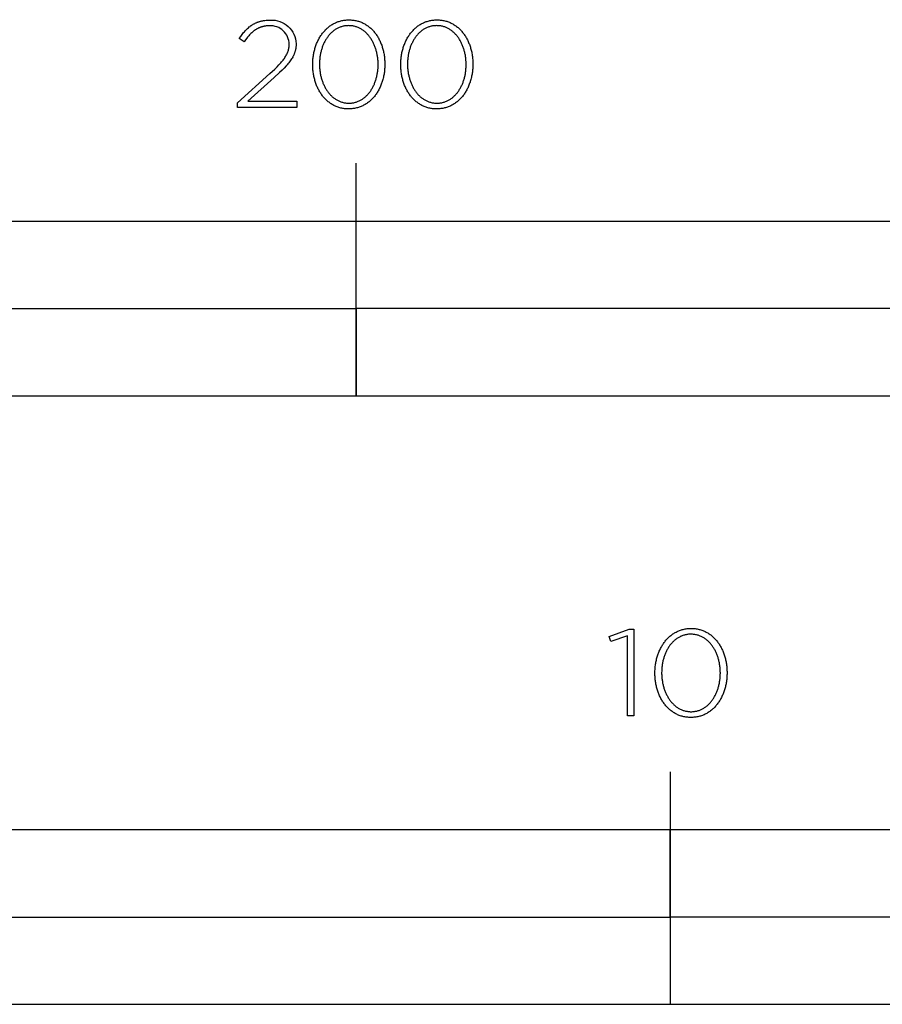
# Model space of a CAD drawing. Units: millimetres. Extents: x -1404 to 1835, y -1880 to 1911.
# Drawn here: x -691 to -542, y -1879 to -1710 of the extents above; entities that cross this region are included whole.
import ezdxf

# ---------------------------------------------------------------- set-up
doc = ezdxf.new("R2010")
doc.units = ezdxf.units.MM
doc.layers.add('Capa 4', color=7, linetype='Continuous', true_color=0x000000)

msp = doc.modelspace()

# ---------------------------------------------------------------- linework, layer by layer
at = {"layer": 'Capa 4', "color": 18, "lineweight": 25, "true_color": 0x000000}
for p, q in [((-650, -1710.31), (-649.91, -1710.27)), ((-649.91, -1710.27), (-649.82, -1710.23)), ((-649.82, -1710.23), (-649.73, -1710.19)), ((-649.73, -1710.19), (-649.64, -1710.16)), ((-649.64, -1710.16), (-649.55, -1710.13)), ((-649.55, -1710.13), (-649.45, -1710.1)), ((-649.45, -1710.1), (-649.36, -1710.07)), ((-649.36, -1710.07), (-649.26, -1710.04)), ((-649.26, -1710.04), (-649.16, -1710.01)), ((-649.16, -1710.01), (-649.06, -1709.99)), ((-649.06, -1709.99), (-648.96, -1709.97)), ((-648.96, -1709.97), (-648.86, -1709.94)), ((-648.86, -1709.94), (-648.76, -1709.92)), ((-648.76, -1709.92), (-648.65, -1709.91)), ((-648.65, -1709.91), (-648.43, -1709.88)), ((-648.43, -1709.88), (-648.21, -1709.85)), ((-648.21, -1709.85), (-647.98, -1709.83)), ((-647.98, -1709.83), (-647.75, -1709.82)), ((-647.75, -1709.82), (-647.5, -1709.82)), ((-652.21, -1712.13), (-652.08, -1711.97)), ((-652.08, -1711.97), (-651.95, -1711.82)), ((-651.95, -1711.82), (-651.82, -1711.67)), ((-651.82, -1711.67), (-651.68, -1711.52)), ((-651.68, -1711.52), (-651.54, -1711.39)), ((-651.54, -1711.39), (-651.41, -1711.25)), ((-651.41, -1711.25), (-651.26, -1711.13)), ((-651.26, -1711.13), (-651.12, -1711)), ((-651.12, -1711), (-650.97, -1710.89)), ((-650.97, -1710.89), (-650.89, -1710.83)), ((-650.89, -1710.83), (-650.82, -1710.77)), ((-650.82, -1710.77), (-650.74, -1710.72)), ((-650.74, -1710.72), (-650.66, -1710.67)), ((-650.56, -1711.89), (-650.69, -1712)), ((-650.66, -1710.67), (-650.58, -1710.62)), ((-650.58, -1710.62), (-650.5, -1710.57)), ((-650.44, -1711.79), (-650.56, -1711.89)), ((-650.5, -1710.57), (-650.42, -1710.52)), ((-650.31, -1711.69), (-650.44, -1711.79)), ((-650.42, -1710.52), (-650.34, -1710.48)), ((-650.34, -1710.48), (-650.26, -1710.43)), ((-650.18, -1711.59), (-650.31, -1711.69)), ((-650.26, -1710.43), (-650.17, -1710.39)), ((-650.05, -1711.5), (-650.18, -1711.59)), ((-650.17, -1710.39), (-650.09, -1710.35)), ((-650.09, -1710.35), (-650, -1710.31)), ((-649.92, -1711.42), (-650.05, -1711.5)), ((-649.85, -1711.38), (-649.92, -1711.42)), ((-649.78, -1711.34), (-649.85, -1711.38)), ((-649.72, -1711.3), (-649.78, -1711.34)), ((-649.65, -1711.27), (-649.72, -1711.3)), ((-649.58, -1711.23), (-649.65, -1711.27)), ((-649.51, -1711.2), (-649.58, -1711.23)), ((-649.44, -1711.16), (-649.51, -1711.2)), ((-649.37, -1711.13), (-649.44, -1711.16)), ((-649.29, -1711.1), (-649.37, -1711.13)), ((-649.22, -1711.07), (-649.29, -1711.1)), ((-649.15, -1711.05), (-649.22, -1711.07)), ((-649.07, -1711.02), (-649.15, -1711.05)), ((-649, -1711), (-649.07, -1711.02)), ((-648.93, -1710.97), (-649, -1711)), ((-648.85, -1710.95), (-648.93, -1710.97)), ((-648.77, -1710.93), (-648.85, -1710.95)), ((-648.7, -1710.91), (-648.77, -1710.93)), ((-648.62, -1710.9), (-648.7, -1710.91)), ((-648.54, -1710.88), (-648.62, -1710.9)), ((-648.46, -1710.86), (-648.54, -1710.88)), ((-648.38, -1710.85), (-648.46, -1710.86)), ((-648.3, -1710.84), (-648.38, -1710.85)), ((-648.21, -1710.83), (-648.3, -1710.84)), ((-648.13, -1710.82), (-648.21, -1710.83)), ((-647.96, -1710.81), (-648.13, -1710.82)), ((-647.79, -1710.8), (-647.96, -1710.81)), ((-647.61, -1710.79), (-647.79, -1710.8)), ((-652.83, -1712.99), (-652.58, -1712.63)), ((-651.99, -1713.55), (-652.83, -1712.99)), ((-652.58, -1712.63), (-652.46, -1712.46)), ((-652.46, -1712.46), (-652.33, -1712.29)), ((-652.33, -1712.29), (-652.21, -1712.13)), ((-651.76, -1713.22), (-651.99, -1713.55)), ((-651.53, -1712.92), (-651.76, -1713.22)), ((-651.41, -1712.77), (-651.53, -1712.92)), ((-651.29, -1712.63), (-651.41, -1712.77)), ((-651.17, -1712.5), (-651.29, -1712.63)), ((-651.05, -1712.37), (-651.17, -1712.5)), ((-650.93, -1712.24), (-651.05, -1712.37)), ((-650.81, -1712.12), (-650.93, -1712.24)), ((-650.69, -1712), (-650.81, -1712.12)), ((-644.5, -1715.39), (-644.48, -1715.32)), ((-644.48, -1715.32), (-644.45, -1715.25)), ((-644.45, -1715.25), (-644.43, -1715.18)), ((-644.43, -1715.18), (-644.4, -1715.11)), ((-644.4, -1715.11), (-644.38, -1715.04)), ((-644.38, -1715.04), (-644.36, -1714.97)), ((-644.36, -1714.97), (-644.34, -1714.9)), ((-644.34, -1714.9), (-644.33, -1714.83)), ((-644.33, -1714.83), (-644.31, -1714.76)), ((-644.31, -1714.76), (-644.3, -1714.69)), ((-644.3, -1714.69), (-644.28, -1714.62)), ((-644.28, -1714.62), (-644.27, -1714.55)), ((-644.27, -1714.55), (-644.26, -1714.48)), ((-644.26, -1714.48), (-644.25, -1714.4)), ((-644.25, -1714.33), (-644.24, -1714.26)), ((-644.25, -1714.4), (-644.25, -1714.33)), ((-644.24, -1714.19), (-644.23, -1714.12)), ((-644.24, -1714.26), (-644.24, -1714.19)), ((-644.23, -1714.04), (-644.23, -1713.97)), ((-644.23, -1714.12), (-644.23, -1714.04)), ((-643.27, -1715.35), (-643.3, -1715.44)), ((-643.24, -1715.27), (-643.27, -1715.35)), ((-643.22, -1715.18), (-643.24, -1715.27)), ((-643.19, -1715.1), (-643.22, -1715.18)), ((-643.17, -1715.01), (-643.19, -1715.1)), ((-643.15, -1714.92), (-643.17, -1715.01)), ((-643.13, -1714.84), (-643.15, -1714.92)), ((-643.12, -1714.75), (-643.13, -1714.84)), ((-643.1, -1714.66), (-643.12, -1714.75)), ((-643.09, -1714.57), (-643.1, -1714.66)), ((-643.08, -1714.48), (-643.09, -1714.57)), ((-643.07, -1714.39), (-643.08, -1714.48)), ((-643.06, -1714.3), (-643.07, -1714.39)), ((-643.05, -1714.12), (-643.06, -1714.21)), ((-643.06, -1714.21), (-643.06, -1714.3)), ((-643.05, -1713.88), (-643.05, -1713.93)), ((-643.05, -1713.93), (-643.05, -1714.02)), ((-643.05, -1714.02), (-643.05, -1714.12)), ((-645.69, -1717.19), (-645.55, -1717.02)), ((-645.55, -1717.02), (-645.42, -1716.86)), ((-645.42, -1716.86), (-645.29, -1716.71)), ((-645.29, -1716.71), (-645.18, -1716.55)), ((-645.18, -1716.55), (-645.07, -1716.4)), ((-645.07, -1716.4), (-644.97, -1716.25)), ((-644.97, -1716.25), (-644.87, -1716.11)), ((-644.87, -1716.11), (-644.79, -1715.96)), ((-644.79, -1715.96), (-644.71, -1715.82)), ((-644.71, -1715.82), (-644.63, -1715.67)), ((-644.63, -1715.67), (-644.6, -1715.6)), ((-644.6, -1715.6), (-644.56, -1715.53)), ((-644.56, -1715.53), (-644.53, -1715.46)), ((-644.53, -1715.46), (-644.5, -1715.39)), ((-644.18, -1717.02), (-644.31, -1717.19)), ((-644.06, -1716.85), (-644.18, -1717.02)), ((-643.94, -1716.68), (-644.06, -1716.85)), ((-643.83, -1716.51), (-643.94, -1716.68)), ((-643.73, -1716.35), (-643.83, -1716.51)), ((-643.63, -1716.18), (-643.73, -1716.35)), ((-643.59, -1716.1), (-643.63, -1716.18)), ((-643.54, -1716.02), (-643.59, -1716.1)), ((-643.5, -1715.93), (-643.54, -1716.02)), ((-643.46, -1715.85), (-643.5, -1715.93)), ((-643.43, -1715.77), (-643.46, -1715.85)), ((-643.39, -1715.69), (-643.43, -1715.77)), ((-643.36, -1715.6), (-643.39, -1715.69)), ((-643.33, -1715.52), (-643.36, -1715.6)), ((-643.3, -1715.44), (-643.33, -1715.52)), ((-647.55, -1719.03), (-646.7, -1718.24)), ((-646.7, -1718.24), (-646.33, -1717.87)), ((-646.33, -1717.87), (-645.99, -1717.52)), ((-645.99, -1717.52), (-645.69, -1717.19)), ((-645.47, -1718.45), (-645.88, -1718.84)), ((-645.1, -1718.07), (-645.47, -1718.45)), ((-644.76, -1717.71), (-645.1, -1718.07)), ((-644.61, -1717.53), (-644.76, -1717.71)), ((-644.46, -1717.36), (-644.61, -1717.53)), ((-644.31, -1717.19), (-644.46, -1717.36)), ((-653.13, -1724.03), (-647.55, -1719.03)), ((-646.8, -1719.69), (-651.37, -1723.79)), ((-645.88, -1718.84), (-646.8, -1719.69)), ((-651.37, -1723.79), (-642.9, -1723.79)), ((-642.9, -1723.79), (-642.9, -1724.85)), ((-653.13, -1724.85), (-653.13, -1724.03)), ((-642.9, -1724.85), (-653.13, -1724.85)), ((-632.7, -1774.49), (-632.7, -1734.46)), ((-578.67, -1839.22), (-578.67, -1879.25))]:
    msp.add_line(p, q, dxfattribs=at)
for points in [[(-640.18, -1717.48), (-640.18, -1717.44), (-640.18, -1717.25), (-640.18, -1717.06), (-640.17, -1716.87), (-640.16, -1716.68), (-640.14, -1716.49), (-640.12, -1716.31), (-640.1, -1716.12), (-640.07, -1715.94), (-640.04, -1715.76), (-640.01, -1715.58), (-639.97, -1715.4), (-639.93, -1715.22), (-639.89, -1715.04), (-639.85, -1714.87), (-639.8, -1714.69), (-639.75, -1714.52), (-639.69, -1714.35), (-639.63, -1714.18), (-639.57, -1714.02), (-639.51, -1713.85), (-639.44, -1713.69), (-639.37, -1713.53), (-639.29, -1713.38), (-639.22, -1713.22), (-639.14, -1713.07), (-639.05, -1712.92), (-638.97, -1712.77), (-638.88, -1712.63), (-638.79, -1712.49), (-638.69, -1712.35), (-638.6, -1712.21), (-638.5, -1712.08), (-638.4, -1711.95), (-638.29, -1711.82), (-638.18, -1711.7), (-638.07, -1711.58), (-637.96, -1711.46), (-637.84, -1711.34), (-637.72, -1711.23), (-637.6, -1711.13), (-637.48, -1711.02), (-637.35, -1710.92), (-637.22, -1710.82), (-637.09, -1710.73), (-636.95, -1710.64), (-636.82, -1710.56), (-636.68, -1710.48), (-636.54, -1710.4), (-636.39, -1710.33), (-636.25, -1710.26), (-636.1, -1710.19), (-635.94, -1710.13), (-635.79, -1710.08), (-635.64, -1710.03), (-635.48, -1709.98), (-635.32, -1709.94), (-635.15, -1709.9), (-634.99, -1709.87), (-634.82, -1709.84), (-634.65, -1709.82), (-634.48, -1709.8), (-634.31, -1709.79), (-634.13, -1709.78), (-633.96, -1709.78), (-633.78, -1709.78), (-633.6, -1709.79), (-633.43, -1709.8), (-633.26, -1709.82), (-633.09, -1709.84), (-632.92, -1709.87), (-632.76, -1709.9), (-632.6, -1709.94), (-632.44, -1709.98), (-632.28, -1710.02), (-632.13, -1710.08), (-631.97, -1710.13), (-631.82, -1710.19), (-631.67, -1710.25), (-631.53, -1710.32), (-631.38, -1710.39), (-631.24, -1710.47), (-631.11, -1710.55), (-630.97, -1710.63), (-630.84, -1710.72), (-630.71, -1710.81), (-630.58, -1710.91), (-630.45, -1711.01), (-630.33, -1711.11), (-630.21, -1711.22), (-630.09, -1711.33), (-629.97, -1711.44), (-629.86, -1711.56), (-629.75, -1711.68), (-629.65, -1711.8), (-629.54, -1711.93), (-629.44, -1712.06), (-629.34, -1712.19), (-629.24, -1712.32), (-629.15, -1712.46), (-629.06, -1712.6), (-628.97, -1712.74), (-628.89, -1712.89), (-628.81, -1713.04), (-628.73, -1713.19), (-628.65, -1713.34), (-628.58, -1713.5), (-628.51, -1713.66), (-628.44, -1713.82), (-628.38, -1713.98), (-628.32, -1714.15), (-628.26, -1714.31), (-628.21, -1714.48), (-628.16, -1714.65), (-628.11, -1714.83), (-628.06, -1715), (-628.02, -1715.18), (-627.98, -1715.36), (-627.95, -1715.53), (-627.92, -1715.72), (-627.89, -1715.9), (-627.86, -1716.08), (-627.84, -1716.27), (-627.82, -1716.45), (-627.81, -1716.64), (-627.79, -1716.83), (-627.78, -1717.02), (-627.78, -1717.21), (-627.78, -1717.4), (-627.78, -1717.44), (-627.78, -1717.63), (-627.78, -1717.82), (-627.79, -1718.01), (-627.81, -1718.2), (-627.82, -1718.39), (-627.84, -1718.58), (-627.86, -1718.76), (-627.89, -1718.94), (-627.92, -1719.13), (-627.95, -1719.31), (-627.99, -1719.49), (-628.03, -1719.67), (-628.07, -1719.84), (-628.11, -1720.02), (-628.16, -1720.19), (-628.21, -1720.36), (-628.27, -1720.53), (-628.33, -1720.7), (-628.39, -1720.87), (-628.45, -1721.03), (-628.52, -1721.19), (-628.59, -1721.35), (-628.67, -1721.51), (-628.74, -1721.66), (-628.82, -1721.82), (-628.9, -1721.97), (-628.99, -1722.11), (-629.08, -1722.26), (-629.17, -1722.4), (-629.26, -1722.54), (-629.36, -1722.67), (-629.46, -1722.81), (-629.56, -1722.94), (-629.67, -1723.06), (-629.78, -1723.19), (-629.89, -1723.31), (-630, -1723.43), (-630.12, -1723.54), (-630.24, -1723.65), (-630.36, -1723.76), (-630.48, -1723.86), (-630.61, -1723.96), (-630.74, -1724.06), (-630.87, -1724.15), (-631, -1724.24), (-631.14, -1724.33), (-631.28, -1724.41), (-631.42, -1724.48), (-631.57, -1724.56), (-631.71, -1724.62), (-631.86, -1724.69), (-632.01, -1724.75), (-632.17, -1724.8), (-632.32, -1724.86), (-632.48, -1724.9), (-632.64, -1724.94), (-632.8, -1724.98), (-632.97, -1725.01), (-633.13, -1725.04), (-633.3, -1725.06), (-633.48, -1725.08), (-633.65, -1725.1), (-633.82, -1725.1), (-634, -1725.11), (-634.18, -1725.1), (-634.35, -1725.1), (-634.53, -1725.08), (-634.7, -1725.07), (-634.87, -1725.04), (-635.03, -1725.02), (-635.2, -1724.98), (-635.36, -1724.95), (-635.52, -1724.9), (-635.68, -1724.86), (-635.83, -1724.81), (-635.99, -1724.75), (-636.14, -1724.69), (-636.28, -1724.63), (-636.43, -1724.56), (-636.57, -1724.49), (-636.71, -1724.41), (-636.85, -1724.33), (-636.99, -1724.25), (-637.12, -1724.16), (-637.25, -1724.07), (-637.38, -1723.97), (-637.51, -1723.87), (-637.63, -1723.77), (-637.75, -1723.66), (-637.87, -1723.55), (-637.98, -1723.44), (-638.1, -1723.33), (-638.21, -1723.21), (-638.31, -1723.08), (-638.42, -1722.96), (-638.52, -1722.83), (-638.62, -1722.69), (-638.71, -1722.56), (-638.81, -1722.42), (-638.9, -1722.28), (-638.99, -1722.14), (-639.07, -1721.99), (-639.15, -1721.84), (-639.23, -1721.69), (-639.31, -1721.54), (-639.38, -1721.38), (-639.45, -1721.22), (-639.52, -1721.06), (-639.58, -1720.9), (-639.64, -1720.73), (-639.7, -1720.57), (-639.75, -1720.4), (-639.8, -1720.23), (-639.85, -1720.05), (-639.9, -1719.88), (-639.94, -1719.7), (-639.98, -1719.53), (-640.01, -1719.35), (-640.04, -1719.17), (-640.07, -1718.98), (-640.1, -1718.8), (-640.12, -1718.62), (-640.14, -1718.43), (-640.16, -1718.24), (-640.17, -1718.05), (-640.18, -1717.87), (-640.18, -1717.67)], [(-625.03, -1717.48), (-625.03, -1717.44), (-625.03, -1717.25), (-625.03, -1717.06), (-625.02, -1716.87), (-625.01, -1716.68), (-624.99, -1716.49), (-624.97, -1716.31), (-624.95, -1716.12), (-624.92, -1715.94), (-624.89, -1715.76), (-624.86, -1715.58), (-624.83, -1715.4), (-624.79, -1715.22), (-624.74, -1715.04), (-624.7, -1714.87), (-624.65, -1714.69), (-624.6, -1714.52), (-624.54, -1714.35), (-624.48, -1714.18), (-624.42, -1714.02), (-624.36, -1713.85), (-624.29, -1713.69), (-624.22, -1713.53), (-624.15, -1713.38), (-624.07, -1713.22), (-623.99, -1713.07), (-623.91, -1712.92), (-623.82, -1712.77), (-623.73, -1712.63), (-623.64, -1712.49), (-623.55, -1712.35), (-623.45, -1712.21), (-623.35, -1712.08), (-623.25, -1711.95), (-623.14, -1711.82), (-623.03, -1711.7), (-622.92, -1711.58), (-622.81, -1711.46), (-622.69, -1711.34), (-622.57, -1711.23), (-622.45, -1711.13), (-622.33, -1711.02), (-622.2, -1710.92), (-622.07, -1710.82), (-621.94, -1710.73), (-621.81, -1710.64), (-621.67, -1710.56), (-621.53, -1710.48), (-621.39, -1710.4), (-621.24, -1710.33), (-621.1, -1710.26), (-620.95, -1710.19), (-620.8, -1710.13), (-620.64, -1710.08), (-620.49, -1710.03), (-620.33, -1709.98), (-620.17, -1709.94), (-620.01, -1709.9), (-619.84, -1709.87), (-619.67, -1709.84), (-619.5, -1709.82), (-619.33, -1709.8), (-619.16, -1709.79), (-618.98, -1709.78), (-618.81, -1709.78), (-618.63, -1709.78), (-618.45, -1709.79), (-618.28, -1709.8), (-618.11, -1709.82), (-617.94, -1709.84), (-617.78, -1709.87), (-617.61, -1709.9), (-617.45, -1709.94), (-617.29, -1709.98), (-617.13, -1710.02), (-616.98, -1710.08), (-616.82, -1710.13), (-616.67, -1710.19), (-616.53, -1710.25), (-616.38, -1710.32), (-616.24, -1710.39), (-616.1, -1710.47), (-615.96, -1710.55), (-615.82, -1710.63), (-615.69, -1710.72), (-615.56, -1710.81), (-615.43, -1710.91), (-615.3, -1711.01), (-615.18, -1711.11), (-615.06, -1711.22), (-614.94, -1711.33), (-614.83, -1711.44), (-614.71, -1711.56), (-614.6, -1711.68), (-614.5, -1711.8), (-614.39, -1711.93), (-614.29, -1712.06), (-614.19, -1712.19), (-614.1, -1712.32), (-614, -1712.46), (-613.91, -1712.6), (-613.83, -1712.74), (-613.74, -1712.89), (-613.66, -1713.04), (-613.58, -1713.19), (-613.5, -1713.34), (-613.43, -1713.5), (-613.36, -1713.66), (-613.3, -1713.82), (-613.23, -1713.98), (-613.17, -1714.15), (-613.11, -1714.31), (-613.06, -1714.48), (-613.01, -1714.65), (-612.96, -1714.83), (-612.91, -1715), (-612.87, -1715.18), (-612.83, -1715.36), (-612.8, -1715.53), (-612.77, -1715.72), (-612.74, -1715.9), (-612.71, -1716.08), (-612.69, -1716.27), (-612.67, -1716.45), (-612.66, -1716.64), (-612.64, -1716.83), (-612.64, -1717.02), (-612.63, -1717.21), (-612.63, -1717.4), (-612.63, -1717.44), (-612.63, -1717.63), (-612.64, -1717.82), (-612.64, -1718.01), (-612.66, -1718.2), (-612.67, -1718.39), (-612.69, -1718.58), (-612.71, -1718.76), (-612.74, -1718.94), (-612.77, -1719.13), (-612.8, -1719.31), (-612.84, -1719.49), (-612.88, -1719.67), (-612.92, -1719.84), (-612.97, -1720.02), (-613.01, -1720.19), (-613.07, -1720.36), (-613.12, -1720.53), (-613.18, -1720.7), (-613.24, -1720.87), (-613.31, -1721.03), (-613.37, -1721.19), (-613.44, -1721.35), (-613.52, -1721.51), (-613.59, -1721.66), (-613.67, -1721.82), (-613.76, -1721.97), (-613.84, -1722.11), (-613.93, -1722.26), (-614.02, -1722.4), (-614.12, -1722.54), (-614.21, -1722.67), (-614.31, -1722.81), (-614.42, -1722.94), (-614.52, -1723.06), (-614.63, -1723.19), (-614.74, -1723.31), (-614.85, -1723.43), (-614.97, -1723.54), (-615.09, -1723.65), (-615.21, -1723.76), (-615.33, -1723.86), (-615.46, -1723.96), (-615.59, -1724.06), (-615.72, -1724.15), (-615.86, -1724.24), (-615.99, -1724.33), (-616.13, -1724.41), (-616.27, -1724.48), (-616.42, -1724.56), (-616.56, -1724.62), (-616.71, -1724.69), (-616.86, -1724.75), (-617.02, -1724.8), (-617.17, -1724.86), (-617.33, -1724.9), (-617.49, -1724.94), (-617.65, -1724.98), (-617.82, -1725.01), (-617.99, -1725.04), (-618.16, -1725.06), (-618.33, -1725.08), (-618.5, -1725.1), (-618.68, -1725.1), (-618.85, -1725.11), (-619.03, -1725.1), (-619.21, -1725.1), (-619.38, -1725.08), (-619.55, -1725.07), (-619.72, -1725.04), (-619.88, -1725.02), (-620.05, -1724.98), (-620.21, -1724.95), (-620.37, -1724.9), (-620.53, -1724.86), (-620.68, -1724.81), (-620.84, -1724.75), (-620.99, -1724.69), (-621.14, -1724.63), (-621.28, -1724.56), (-621.42, -1724.49), (-621.57, -1724.41), (-621.7, -1724.33), (-621.84, -1724.25), (-621.97, -1724.16), (-622.1, -1724.07), (-622.23, -1723.97), (-622.36, -1723.87), (-622.48, -1723.77), (-622.6, -1723.66), (-622.72, -1723.55), (-622.84, -1723.44), (-622.95, -1723.33), (-623.06, -1723.21), (-623.16, -1723.08), (-623.27, -1722.96), (-623.37, -1722.83), (-623.47, -1722.69), (-623.57, -1722.56), (-623.66, -1722.42), (-623.75, -1722.28), (-623.84, -1722.14), (-623.92, -1721.99), (-624, -1721.84), (-624.08, -1721.69), (-624.16, -1721.54), (-624.23, -1721.38), (-624.3, -1721.22), (-624.37, -1721.06), (-624.43, -1720.9), (-624.49, -1720.73), (-624.55, -1720.57), (-624.6, -1720.4), (-624.66, -1720.23), (-624.7, -1720.05), (-624.75, -1719.88), (-624.79, -1719.7), (-624.83, -1719.53), (-624.86, -1719.35), (-624.9, -1719.17), (-624.93, -1718.98), (-624.95, -1718.8), (-624.97, -1718.62), (-624.99, -1718.43), (-625.01, -1718.24), (-625.02, -1718.05), (-625.03, -1717.87), (-625.03, -1717.67)], [(-628.93, -1717.48), (-628.93, -1717.44), (-628.93, -1717.28), (-628.94, -1717.12), (-628.94, -1716.96), (-628.95, -1716.8), (-628.97, -1716.64), (-628.98, -1716.48), (-629, -1716.32), (-629.02, -1716.16), (-629.05, -1716.01), (-629.07, -1715.85), (-629.1, -1715.7), (-629.13, -1715.55), (-629.17, -1715.39), (-629.21, -1715.24), (-629.25, -1715.09), (-629.29, -1714.94), (-629.33, -1714.8), (-629.38, -1714.65), (-629.43, -1714.51), (-629.48, -1714.37), (-629.54, -1714.23), (-629.6, -1714.09), (-629.66, -1713.95), (-629.72, -1713.82), (-629.78, -1713.68), (-629.85, -1713.55), (-629.92, -1713.42), (-629.99, -1713.3), (-630.07, -1713.17), (-630.14, -1713.05), (-630.22, -1712.93), (-630.3, -1712.81), (-630.39, -1712.7), (-630.47, -1712.59), (-630.56, -1712.48), (-630.65, -1712.37), (-630.74, -1712.27), (-630.84, -1712.17), (-630.93, -1712.07), (-631.03, -1711.97), (-631.13, -1711.88), (-631.24, -1711.79), (-631.34, -1711.71), (-631.45, -1711.62), (-631.56, -1711.55), (-631.67, -1711.47), (-631.78, -1711.4), (-631.9, -1711.33), (-632.02, -1711.26), (-632.14, -1711.2), (-632.26, -1711.15), (-632.38, -1711.09), (-632.51, -1711.04), (-632.63, -1711), (-632.76, -1710.96), (-632.89, -1710.92), (-633.03, -1710.88), (-633.16, -1710.86), (-633.3, -1710.83), (-633.43, -1710.81), (-633.57, -1710.79), (-633.71, -1710.78), (-633.86, -1710.78), (-634, -1710.77), (-634.15, -1710.78), (-634.29, -1710.78), (-634.43, -1710.79), (-634.57, -1710.81), (-634.71, -1710.83), (-634.84, -1710.85), (-634.97, -1710.88), (-635.11, -1710.92), (-635.24, -1710.95), (-635.36, -1710.99), (-635.49, -1711.04), (-635.61, -1711.09), (-635.74, -1711.14), (-635.86, -1711.2), (-635.98, -1711.26), (-636.09, -1711.32), (-636.21, -1711.39), (-636.32, -1711.46), (-636.43, -1711.54), (-636.54, -1711.61), (-636.65, -1711.7), (-636.75, -1711.78), (-636.85, -1711.87), (-636.95, -1711.96), (-637.05, -1712.05), (-637.15, -1712.15), (-637.24, -1712.25), (-637.33, -1712.35), (-637.42, -1712.46), (-637.51, -1712.57), (-637.59, -1712.68), (-637.67, -1712.79), (-637.75, -1712.91), (-637.83, -1713.03), (-637.91, -1713.15), (-637.98, -1713.27), (-638.05, -1713.4), (-638.12, -1713.52), (-638.19, -1713.65), (-638.25, -1713.79), (-638.31, -1713.92), (-638.37, -1714.06), (-638.43, -1714.19), (-638.48, -1714.33), (-638.54, -1714.48), (-638.58, -1714.62), (-638.63, -1714.76), (-638.68, -1714.91), (-638.72, -1715.06), (-638.76, -1715.21), (-638.79, -1715.36), (-638.83, -1715.51), (-638.86, -1715.66), (-638.89, -1715.81), (-638.91, -1715.97), (-638.94, -1716.12), (-638.96, -1716.28), (-638.98, -1716.44), (-638.99, -1716.6), (-639, -1716.76), (-639.02, -1717.08), (-639.03, -1717.4), (-639.03, -1717.44), (-639.02, -1717.6), (-639.02, -1717.76), (-639.01, -1717.92), (-639, -1718.08), (-638.99, -1718.24), (-638.97, -1718.4), (-638.96, -1718.56), (-638.93, -1718.71), (-638.91, -1718.87), (-638.88, -1719.02), (-638.86, -1719.18), (-638.82, -1719.33), (-638.79, -1719.48), (-638.75, -1719.63), (-638.71, -1719.78), (-638.67, -1719.93), (-638.62, -1720.08), (-638.58, -1720.22), (-638.53, -1720.37), (-638.47, -1720.51), (-638.42, -1720.65), (-638.36, -1720.79), (-638.3, -1720.92), (-638.24, -1721.06), (-638.17, -1721.19), (-638.11, -1721.32), (-638.04, -1721.45), (-637.97, -1721.58), (-637.89, -1721.7), (-637.81, -1721.82), (-637.74, -1721.94), (-637.65, -1722.06), (-637.57, -1722.18), (-637.48, -1722.29), (-637.4, -1722.4), (-637.31, -1722.51), (-637.21, -1722.61), (-637.12, -1722.71), (-637.02, -1722.81), (-636.92, -1722.9), (-636.82, -1723), (-636.72, -1723.09), (-636.61, -1723.17), (-636.51, -1723.25), (-636.4, -1723.33), (-636.29, -1723.41), (-636.17, -1723.48), (-636.06, -1723.55), (-635.94, -1723.62), (-635.82, -1723.68), (-635.7, -1723.73), (-635.58, -1723.79), (-635.45, -1723.84), (-635.32, -1723.88), (-635.2, -1723.93), (-635.06, -1723.96), (-634.93, -1724), (-634.8, -1724.03), (-634.66, -1724.05), (-634.52, -1724.07), (-634.38, -1724.09), (-634.24, -1724.1), (-634.1, -1724.11), (-633.96, -1724.11), (-633.81, -1724.11), (-633.67, -1724.1), (-633.53, -1724.09), (-633.39, -1724.07), (-633.25, -1724.05), (-633.12, -1724.03), (-632.98, -1724), (-632.85, -1723.97), (-632.72, -1723.93), (-632.59, -1723.89), (-632.47, -1723.84), (-632.34, -1723.79), (-632.22, -1723.74), (-632.1, -1723.68), (-631.98, -1723.62), (-631.86, -1723.56), (-631.75, -1723.49), (-631.64, -1723.42), (-631.53, -1723.34), (-631.42, -1723.26), (-631.31, -1723.18), (-631.21, -1723.1), (-631.1, -1723.01), (-631, -1722.92), (-630.91, -1722.82), (-630.81, -1722.73), (-630.72, -1722.63), (-630.63, -1722.52), (-630.54, -1722.42), (-630.45, -1722.31), (-630.36, -1722.2), (-630.28, -1722.08), (-630.2, -1721.97), (-630.12, -1721.85), (-630.05, -1721.73), (-629.97, -1721.6), (-629.9, -1721.48), (-629.83, -1721.35), (-629.77, -1721.22), (-629.7, -1721.09), (-629.64, -1720.95), (-629.58, -1720.82), (-629.53, -1720.68), (-629.47, -1720.54), (-629.42, -1720.4), (-629.37, -1720.26), (-629.33, -1720.11), (-629.28, -1719.97), (-629.24, -1719.82), (-629.2, -1719.67), (-629.16, -1719.52), (-629.13, -1719.37), (-629.1, -1719.22), (-629.07, -1719.06), (-629.04, -1718.91), (-629.02, -1718.75), (-629, -1718.6), (-628.98, -1718.44), (-628.97, -1718.28), (-628.95, -1718.12), (-628.94, -1717.96), (-628.94, -1717.8), (-628.93, -1717.64)], [(-613.78, -1717.48), (-613.78, -1717.44), (-613.78, -1717.28), (-613.79, -1717.12), (-613.8, -1716.96), (-613.81, -1716.8), (-613.82, -1716.64), (-613.83, -1716.48), (-613.85, -1716.32), (-613.87, -1716.16), (-613.9, -1716.01), (-613.92, -1715.85), (-613.95, -1715.7), (-613.99, -1715.55), (-614.02, -1715.39), (-614.06, -1715.24), (-614.1, -1715.09), (-614.14, -1714.94), (-614.18, -1714.8), (-614.23, -1714.65), (-614.28, -1714.51), (-614.33, -1714.37), (-614.39, -1714.23), (-614.45, -1714.09), (-614.51, -1713.95), (-614.57, -1713.82), (-614.63, -1713.68), (-614.7, -1713.55), (-614.77, -1713.42), (-614.84, -1713.3), (-614.92, -1713.17), (-614.99, -1713.05), (-615.07, -1712.93), (-615.15, -1712.81), (-615.24, -1712.7), (-615.32, -1712.59), (-615.41, -1712.48), (-615.5, -1712.37), (-615.59, -1712.27), (-615.69, -1712.17), (-615.79, -1712.07), (-615.89, -1711.97), (-615.99, -1711.88), (-616.09, -1711.79), (-616.19, -1711.71), (-616.3, -1711.62), (-616.41, -1711.55), (-616.52, -1711.47), (-616.64, -1711.4), (-616.75, -1711.33), (-616.87, -1711.26), (-616.99, -1711.2), (-617.11, -1711.15), (-617.23, -1711.09), (-617.36, -1711.04), (-617.48, -1711), (-617.61, -1710.96), (-617.74, -1710.92), (-617.88, -1710.88), (-618.01, -1710.86), (-618.15, -1710.83), (-618.28, -1710.81), (-618.42, -1710.79), (-618.57, -1710.78), (-618.71, -1710.78), (-618.85, -1710.77), (-619, -1710.78), (-619.14, -1710.78), (-619.28, -1710.79), (-619.42, -1710.81), (-619.56, -1710.83), (-619.69, -1710.85), (-619.83, -1710.88), (-619.96, -1710.92), (-620.09, -1710.95), (-620.22, -1710.99), (-620.34, -1711.04), (-620.47, -1711.09), (-620.59, -1711.14), (-620.71, -1711.2), (-620.83, -1711.26), (-620.94, -1711.32), (-621.06, -1711.39), (-621.17, -1711.46), (-621.28, -1711.54), (-621.39, -1711.61), (-621.5, -1711.7), (-621.6, -1711.78), (-621.7, -1711.87), (-621.8, -1711.96), (-621.9, -1712.05), (-622, -1712.15), (-622.09, -1712.25), (-622.18, -1712.35), (-622.27, -1712.46), (-622.36, -1712.57), (-622.44, -1712.68), (-622.53, -1712.79), (-622.61, -1712.91), (-622.68, -1713.03), (-622.76, -1713.15), (-622.83, -1713.27), (-622.9, -1713.4), (-622.97, -1713.52), (-623.04, -1713.65), (-623.1, -1713.79), (-623.17, -1713.92), (-623.22, -1714.06), (-623.28, -1714.19), (-623.34, -1714.33), (-623.39, -1714.48), (-623.44, -1714.62), (-623.48, -1714.76), (-623.53, -1714.91), (-623.57, -1715.06), (-623.61, -1715.21), (-623.64, -1715.36), (-623.68, -1715.51), (-623.71, -1715.66), (-623.74, -1715.81), (-623.76, -1715.97), (-623.79, -1716.12), (-623.81, -1716.28), (-623.83, -1716.44), (-623.84, -1716.6), (-623.85, -1716.76), (-623.87, -1717.08), (-623.88, -1717.4), (-623.88, -1717.44), (-623.88, -1717.6), (-623.87, -1717.76), (-623.86, -1717.92), (-623.85, -1718.08), (-623.84, -1718.24), (-623.83, -1718.4), (-623.81, -1718.56), (-623.79, -1718.71), (-623.76, -1718.87), (-623.74, -1719.02), (-623.71, -1719.18), (-623.67, -1719.33), (-623.64, -1719.48), (-623.6, -1719.63), (-623.56, -1719.78), (-623.52, -1719.93), (-623.48, -1720.08), (-623.43, -1720.22), (-623.38, -1720.37), (-623.33, -1720.51), (-623.27, -1720.65), (-623.21, -1720.79), (-623.15, -1720.92), (-623.09, -1721.06), (-623.03, -1721.19), (-622.96, -1721.32), (-622.89, -1721.45), (-622.82, -1721.58), (-622.74, -1721.7), (-622.67, -1721.82), (-622.59, -1721.94), (-622.51, -1722.06), (-622.42, -1722.18), (-622.34, -1722.29), (-622.25, -1722.4), (-622.16, -1722.51), (-622.07, -1722.61), (-621.97, -1722.71), (-621.87, -1722.81), (-621.77, -1722.9), (-621.67, -1723), (-621.57, -1723.09), (-621.47, -1723.17), (-621.36, -1723.25), (-621.25, -1723.33), (-621.14, -1723.41), (-621.02, -1723.48), (-620.91, -1723.55), (-620.79, -1723.62), (-620.67, -1723.68), (-620.55, -1723.73), (-620.43, -1723.79), (-620.3, -1723.84), (-620.18, -1723.88), (-620.05, -1723.93), (-619.92, -1723.96), (-619.78, -1724), (-619.65, -1724.03), (-619.51, -1724.05), (-619.38, -1724.07), (-619.24, -1724.09), (-619.09, -1724.1), (-618.95, -1724.11), (-618.81, -1724.11), (-618.66, -1724.11), (-618.52, -1724.1), (-618.38, -1724.09), (-618.24, -1724.07), (-618.1, -1724.05), (-617.97, -1724.03), (-617.83, -1724), (-617.7, -1723.97), (-617.57, -1723.93), (-617.44, -1723.89), (-617.32, -1723.84), (-617.19, -1723.79), (-617.07, -1723.74), (-616.95, -1723.68), (-616.83, -1723.62), (-616.71, -1723.56), (-616.6, -1723.49), (-616.49, -1723.42), (-616.38, -1723.34), (-616.27, -1723.26), (-616.16, -1723.18), (-616.06, -1723.1), (-615.96, -1723.01), (-615.86, -1722.92), (-615.76, -1722.82), (-615.66, -1722.73), (-615.57, -1722.63), (-615.48, -1722.52), (-615.39, -1722.42), (-615.3, -1722.31), (-615.22, -1722.2), (-615.13, -1722.08), (-615.05, -1721.97), (-614.97, -1721.85), (-614.9, -1721.73), (-614.83, -1721.6), (-614.75, -1721.48), (-614.69, -1721.35), (-614.62, -1721.22), (-614.56, -1721.09), (-614.49, -1720.95), (-614.44, -1720.82), (-614.38, -1720.68), (-614.32, -1720.54), (-614.27, -1720.4), (-614.22, -1720.26), (-614.18, -1720.11), (-614.13, -1719.97), (-614.09, -1719.82), (-614.05, -1719.67), (-614.02, -1719.52), (-613.98, -1719.37), (-613.95, -1719.22), (-613.92, -1719.06), (-613.9, -1718.91), (-613.87, -1718.75), (-613.85, -1718.6), (-613.83, -1718.44), (-613.82, -1718.28), (-613.81, -1718.12), (-613.8, -1717.96), (-613.79, -1717.8), (-613.78, -1717.64)], [(-832.84, -1774.49), (-432.56, -1774.49), (-432.56, -1744.47), (-832.84, -1744.47)], [(-732.77, -1759.48), (-632.7, -1759.48), (-632.7, -1744.47), (-732.77, -1744.47)], [(-632.7, -1774.49), (-432.56, -1774.49), (-432.56, -1759.48), (-632.7, -1759.48)], [(-585.99, -1815.83), (-588.88, -1816.81), (-589.18, -1815.94), (-585.76, -1814.69), (-584.9, -1814.69), (-584.9, -1829.61), (-585.99, -1829.61)], [(-581.3, -1822.25), (-581.3, -1822.2), (-581.29, -1822.01), (-581.29, -1821.82), (-581.28, -1821.63), (-581.27, -1821.44), (-581.25, -1821.26), (-581.23, -1821.07), (-581.21, -1820.88), (-581.18, -1820.7), (-581.15, -1820.52), (-581.12, -1820.34), (-581.09, -1820.16), (-581.05, -1819.98), (-581, -1819.8), (-580.96, -1819.63), (-580.91, -1819.45), (-580.86, -1819.28), (-580.8, -1819.11), (-580.74, -1818.94), (-580.68, -1818.78), (-580.62, -1818.62), (-580.55, -1818.45), (-580.48, -1818.29), (-580.41, -1818.14), (-580.33, -1817.98), (-580.25, -1817.83), (-580.17, -1817.68), (-580.08, -1817.53), (-579.99, -1817.39), (-579.9, -1817.25), (-579.81, -1817.11), (-579.71, -1816.97), (-579.61, -1816.84), (-579.51, -1816.71), (-579.4, -1816.58), (-579.29, -1816.46), (-579.18, -1816.34), (-579.07, -1816.22), (-578.95, -1816.1), (-578.83, -1815.99), (-578.71, -1815.89), (-578.59, -1815.78), (-578.46, -1815.68), (-578.33, -1815.59), (-578.2, -1815.49), (-578.07, -1815.4), (-577.93, -1815.32), (-577.79, -1815.24), (-577.65, -1815.16), (-577.5, -1815.09), (-577.36, -1815.02), (-577.21, -1814.96), (-577.06, -1814.9), (-576.9, -1814.84), (-576.75, -1814.79), (-576.59, -1814.74), (-576.43, -1814.7), (-576.27, -1814.66), (-576.1, -1814.63), (-575.93, -1814.6), (-575.77, -1814.58), (-575.59, -1814.56), (-575.42, -1814.55), (-575.25, -1814.54), (-575.07, -1814.54), (-574.89, -1814.54), (-574.72, -1814.55), (-574.54, -1814.56), (-574.37, -1814.58), (-574.2, -1814.6), (-574.04, -1814.63), (-573.87, -1814.66), (-573.71, -1814.7), (-573.55, -1814.74), (-573.39, -1814.79), (-573.24, -1814.84), (-573.08, -1814.89), (-572.93, -1814.95), (-572.79, -1815.02), (-572.64, -1815.08), (-572.5, -1815.16), (-572.36, -1815.23), (-572.22, -1815.31), (-572.08, -1815.4), (-571.95, -1815.48), (-571.82, -1815.58), (-571.69, -1815.67), (-571.56, -1815.77), (-571.44, -1815.87), (-571.32, -1815.98), (-571.2, -1816.09), (-571.09, -1816.2), (-570.97, -1816.32), (-570.86, -1816.44), (-570.76, -1816.56), (-570.65, -1816.69), (-570.55, -1816.82), (-570.45, -1816.95), (-570.36, -1817.09), (-570.26, -1817.22), (-570.17, -1817.36), (-570.09, -1817.51), (-570, -1817.65), (-569.92, -1817.8), (-569.84, -1817.95), (-569.77, -1818.11), (-569.69, -1818.26), (-569.62, -1818.42), (-569.56, -1818.58), (-569.49, -1818.75), (-569.43, -1818.91), (-569.37, -1819.08), (-569.32, -1819.25), (-569.27, -1819.42), (-569.22, -1819.59), (-569.18, -1819.76), (-569.13, -1819.94), (-569.1, -1820.12), (-569.06, -1820.3), (-569.03, -1820.48), (-569, -1820.66), (-568.97, -1820.84), (-568.95, -1821.03), (-568.93, -1821.21), (-568.92, -1821.4), (-568.91, -1821.59), (-568.9, -1821.78), (-568.89, -1821.97), (-568.89, -1822.16), (-568.89, -1822.2), (-568.89, -1822.39), (-568.9, -1822.58), (-568.91, -1822.77), (-568.92, -1822.96), (-568.93, -1823.15), (-568.95, -1823.34), (-568.98, -1823.52), (-569, -1823.71), (-569.03, -1823.89), (-569.06, -1824.07), (-569.1, -1824.25), (-569.14, -1824.43), (-569.18, -1824.61), (-569.23, -1824.78), (-569.27, -1824.95), (-569.33, -1825.13), (-569.38, -1825.29), (-569.44, -1825.46), (-569.5, -1825.63), (-569.57, -1825.79), (-569.63, -1825.95), (-569.7, -1826.11), (-569.78, -1826.27), (-569.85, -1826.42), (-569.93, -1826.58), (-570.02, -1826.73), (-570.1, -1826.87), (-570.19, -1827.02), (-570.28, -1827.16), (-570.38, -1827.3), (-570.47, -1827.43), (-570.57, -1827.57), (-570.68, -1827.7), (-570.78, -1827.83), (-570.89, -1827.95), (-571, -1828.07), (-571.11, -1828.19), (-571.23, -1828.3), (-571.35, -1828.41), (-571.47, -1828.52), (-571.59, -1828.62), (-571.72, -1828.72), (-571.85, -1828.82), (-571.98, -1828.91), (-572.12, -1829), (-572.25, -1829.09), (-572.39, -1829.17), (-572.53, -1829.24), (-572.68, -1829.32), (-572.82, -1829.39), (-572.97, -1829.45), (-573.12, -1829.51), (-573.28, -1829.57), (-573.43, -1829.62), (-573.59, -1829.66), (-573.75, -1829.71), (-573.92, -1829.74), (-574.08, -1829.78), (-574.25, -1829.8), (-574.42, -1829.83), (-574.59, -1829.84), (-574.76, -1829.86), (-574.94, -1829.86), (-575.11, -1829.87), (-575.29, -1829.86), (-575.47, -1829.86), (-575.64, -1829.84), (-575.81, -1829.83), (-575.98, -1829.8), (-576.15, -1829.78), (-576.31, -1829.74), (-576.47, -1829.71), (-576.63, -1829.67), (-576.79, -1829.62), (-576.94, -1829.57), (-577.1, -1829.51), (-577.25, -1829.45), (-577.4, -1829.39), (-577.54, -1829.32), (-577.69, -1829.25), (-577.83, -1829.17), (-577.96, -1829.09), (-578.1, -1829.01), (-578.23, -1828.92), (-578.36, -1828.83), (-578.49, -1828.74), (-578.62, -1828.64), (-578.74, -1828.53), (-578.86, -1828.43), (-578.98, -1828.32), (-579.1, -1828.2), (-579.21, -1828.09), (-579.32, -1827.97), (-579.43, -1827.84), (-579.53, -1827.72), (-579.63, -1827.59), (-579.73, -1827.46), (-579.83, -1827.32), (-579.92, -1827.18), (-580.01, -1827.04), (-580.1, -1826.9), (-580.18, -1826.75), (-580.26, -1826.6), (-580.34, -1826.45), (-580.42, -1826.3), (-580.49, -1826.14), (-580.56, -1825.99), (-580.63, -1825.82), (-580.69, -1825.66), (-580.75, -1825.5), (-580.81, -1825.33), (-580.86, -1825.16), (-580.92, -1824.99), (-580.96, -1824.82), (-581.01, -1824.64), (-581.05, -1824.47), (-581.09, -1824.29), (-581.12, -1824.11), (-581.16, -1823.93), (-581.19, -1823.75), (-581.21, -1823.56), (-581.23, -1823.38), (-581.25, -1823.19), (-581.27, -1823), (-581.28, -1822.82), (-581.29, -1822.63), (-581.29, -1822.44)], [(-570.04, -1822.25), (-570.04, -1822.2), (-570.05, -1822.04), (-570.05, -1821.88), (-570.06, -1821.72), (-570.07, -1821.56), (-570.08, -1821.4), (-570.1, -1821.24), (-570.11, -1821.08), (-570.13, -1820.93), (-570.16, -1820.77), (-570.19, -1820.61), (-570.21, -1820.46), (-570.25, -1820.31), (-570.28, -1820.15), (-570.32, -1820), (-570.36, -1819.85), (-570.4, -1819.7), (-570.44, -1819.56), (-570.49, -1819.41), (-570.54, -1819.27), (-570.59, -1819.13), (-570.65, -1818.99), (-570.71, -1818.85), (-570.77, -1818.71), (-570.83, -1818.58), (-570.89, -1818.44), (-570.96, -1818.31), (-571.03, -1818.18), (-571.1, -1818.06), (-571.18, -1817.93), (-571.25, -1817.81), (-571.33, -1817.69), (-571.42, -1817.57), (-571.5, -1817.46), (-571.58, -1817.35), (-571.67, -1817.24), (-571.76, -1817.13), (-571.86, -1817.03), (-571.95, -1816.93), (-572.05, -1816.83), (-572.15, -1816.73), (-572.25, -1816.64), (-572.35, -1816.55), (-572.46, -1816.47), (-572.56, -1816.39), (-572.67, -1816.31), (-572.78, -1816.23), (-572.9, -1816.16), (-573.01, -1816.09), (-573.13, -1816.03), (-573.25, -1815.96), (-573.37, -1815.91), (-573.49, -1815.85), (-573.62, -1815.8), (-573.75, -1815.76), (-573.87, -1815.72), (-574, -1815.68), (-574.14, -1815.65), (-574.27, -1815.62), (-574.41, -1815.59), (-574.55, -1815.57), (-574.68, -1815.56), (-574.83, -1815.54), (-574.97, -1815.54), (-575.11, -1815.53), (-575.26, -1815.54), (-575.4, -1815.54), (-575.54, -1815.55), (-575.68, -1815.57), (-575.82, -1815.59), (-575.95, -1815.62), (-576.09, -1815.64), (-576.22, -1815.68), (-576.35, -1815.71), (-576.48, -1815.76), (-576.6, -1815.8), (-576.73, -1815.85), (-576.85, -1815.9), (-576.97, -1815.96), (-577.09, -1816.02), (-577.21, -1816.08), (-577.32, -1816.15), (-577.43, -1816.22), (-577.54, -1816.3), (-577.65, -1816.38), (-577.76, -1816.46), (-577.86, -1816.54), (-577.97, -1816.63), (-578.07, -1816.72), (-578.16, -1816.82), (-578.26, -1816.91), (-578.35, -1817.01), (-578.44, -1817.12), (-578.53, -1817.22), (-578.62, -1817.33), (-578.71, -1817.44), (-578.79, -1817.55), (-578.87, -1817.67), (-578.95, -1817.79), (-579.02, -1817.91), (-579.1, -1818.03), (-579.17, -1818.16), (-579.23, -1818.29), (-579.3, -1818.42), (-579.37, -1818.55), (-579.43, -1818.68), (-579.49, -1818.82), (-579.54, -1818.96), (-579.6, -1819.1), (-579.65, -1819.24), (-579.7, -1819.38), (-579.74, -1819.52), (-579.79, -1819.67), (-579.83, -1819.82), (-579.87, -1819.97), (-579.91, -1820.12), (-579.94, -1820.27), (-579.97, -1820.42), (-580, -1820.57), (-580.03, -1820.73), (-580.05, -1820.89), (-580.07, -1821.04), (-580.09, -1821.2), (-580.1, -1821.36), (-580.11, -1821.52), (-580.13, -1821.84), (-580.14, -1822.16), (-580.14, -1822.2), (-580.14, -1822.36), (-580.13, -1822.52), (-580.12, -1822.68), (-580.11, -1822.84), (-580.1, -1823), (-580.09, -1823.16), (-580.07, -1823.32), (-580.05, -1823.47), (-580.02, -1823.63), (-580, -1823.78), (-579.97, -1823.94), (-579.94, -1824.09), (-579.9, -1824.24), (-579.86, -1824.39), (-579.82, -1824.54), (-579.78, -1824.69), (-579.74, -1824.84), (-579.69, -1824.98), (-579.64, -1825.13), (-579.59, -1825.27), (-579.53, -1825.41), (-579.47, -1825.55), (-579.41, -1825.68), (-579.35, -1825.82), (-579.29, -1825.95), (-579.22, -1826.08), (-579.15, -1826.21), (-579.08, -1826.34), (-579, -1826.46), (-578.93, -1826.59), (-578.85, -1826.71), (-578.77, -1826.82), (-578.68, -1826.94), (-578.6, -1827.05), (-578.51, -1827.16), (-578.42, -1827.27), (-578.33, -1827.37), (-578.23, -1827.47), (-578.13, -1827.57), (-578.04, -1827.67), (-577.93, -1827.76), (-577.83, -1827.85), (-577.73, -1827.93), (-577.62, -1828.02), (-577.51, -1828.09), (-577.4, -1828.17), (-577.28, -1828.24), (-577.17, -1828.31), (-577.05, -1828.38), (-576.93, -1828.44), (-576.81, -1828.5), (-576.69, -1828.55), (-576.56, -1828.6), (-576.44, -1828.65), (-576.31, -1828.69), (-576.18, -1828.73), (-576.04, -1828.76), (-575.91, -1828.79), (-575.77, -1828.81), (-575.64, -1828.83), (-575.5, -1828.85), (-575.36, -1828.86), (-575.21, -1828.87), (-575.07, -1828.87), (-574.92, -1828.87), (-574.78, -1828.86), (-574.64, -1828.85), (-574.5, -1828.83), (-574.36, -1828.81), (-574.23, -1828.79), (-574.09, -1828.76), (-573.96, -1828.73), (-573.83, -1828.69), (-573.7, -1828.65), (-573.58, -1828.6), (-573.45, -1828.55), (-573.33, -1828.5), (-573.21, -1828.44), (-573.09, -1828.38), (-572.98, -1828.32), (-572.86, -1828.25), (-572.75, -1828.18), (-572.64, -1828.1), (-572.53, -1828.03), (-572.42, -1827.94), (-572.32, -1827.86), (-572.22, -1827.77), (-572.12, -1827.68), (-572.02, -1827.58), (-571.92, -1827.49), (-571.83, -1827.39), (-571.74, -1827.28), (-571.65, -1827.18), (-571.56, -1827.07), (-571.48, -1826.96), (-571.39, -1826.84), (-571.31, -1826.73), (-571.24, -1826.61), (-571.16, -1826.49), (-571.09, -1826.36), (-571.02, -1826.24), (-570.95, -1826.11), (-570.88, -1825.98), (-570.82, -1825.85), (-570.75, -1825.71), (-570.7, -1825.58), (-570.64, -1825.44), (-570.59, -1825.3), (-570.53, -1825.16), (-570.48, -1825.02), (-570.44, -1824.87), (-570.39, -1824.73), (-570.35, -1824.58), (-570.31, -1824.43), (-570.28, -1824.28), (-570.24, -1824.13), (-570.21, -1823.98), (-570.18, -1823.82), (-570.16, -1823.67), (-570.13, -1823.51), (-570.11, -1823.36), (-570.09, -1823.2), (-570.08, -1823.04), (-570.07, -1822.88), (-570.06, -1822.73), (-570.05, -1822.57), (-570.05, -1822.41)], [(-832.85, -1879.25), (-324.49, -1879.25), (-324.49, -1849.23), (-832.85, -1849.23)], [(-705.76, -1864.24), (-578.67, -1864.24), (-578.67, -1849.23), (-705.76, -1849.23)], [(-578.67, -1879.25), (-324.49, -1879.25), (-324.49, -1864.24), (-578.67, -1864.24)]]:
    msp.add_lwpolyline(points, close=True, dxfattribs=at)
at = {"layer": 'Capa 4', "color": 18, "lineweight": 25, "true_color": 0x000000, "extrusion": (0, 0, -1)}
msp.add_arc((647.23, -1713.99), 4.18, 86.2425, 178.5351, dxfattribs=at)
at = {"layer": 'Capa 4', "color": 18, "lineweight": 25, "true_color": 0x000000}
msp.add_arc((-647.45, -1714.01), 3.22, 0.6484, 92.9276, dxfattribs=at)

doc.saveas('drawing.dxf')
